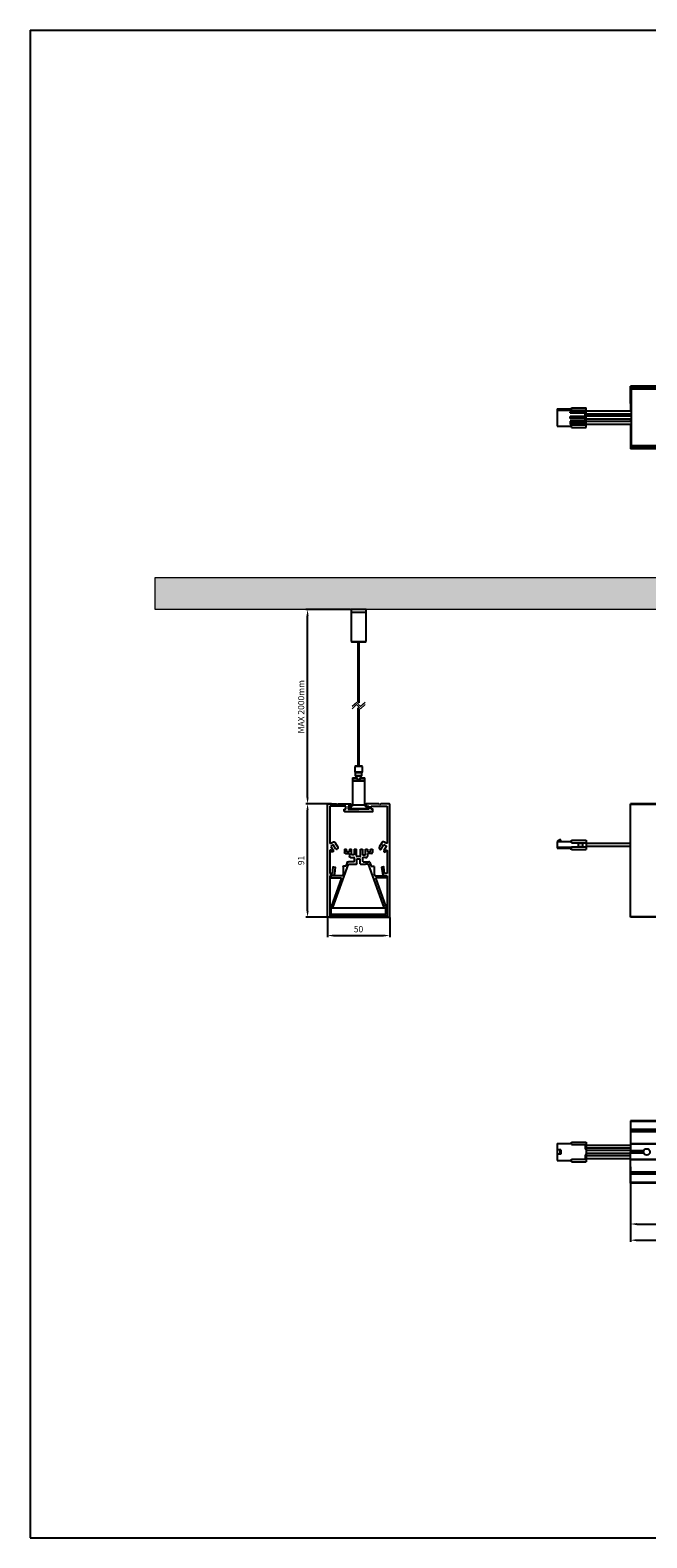
# Model space of a CAD drawing. Units: millimetres. Extents: x 0 to 11252, y 0 to 1213.
# Drawn here: x 4563 to 5060, y 0 to 1213 of the extents above; entities that cross this region are included whole.
import ezdxf

# ---------------------------------------------------------------- set-up
doc = ezdxf.new("R2010")
doc.units = ezdxf.units.MM
doc.layers.add('CAJETIN', color=253, linetype='Continuous')
doc.layers.add('PIEZA', color=255, linetype='Continuous')
doc.layers.add('COTAS', color=251, linetype='Continuous', lineweight=9)
doc.styles.get("Standard").update_dxf_attribs({"font": 'arial.ttf'})
doc.dimstyles.new('ISO-25', dxfattribs={"dimtxt": 5, "dimasz": 5, "dimexe": 1.25, "dimexo": 0.625, "dimgap": 2, "dimtad": 1, "dimdec": 0, "dimtxsty": 'Standard', "dimcen": 2.5, "dimadec": 0, "dimazin": 0, "dimtfac": 1, "dimtdec": 0, "dimtmove": 0, "dimatfit": 3, "dimfxl": 1, "dimarcsym": 0})

# ---------------------------------------------------------------- blocks, each defined once
blk = doc.blocks.new('*D116')
at = {"layer": 'COTAS', "color": 0, "lineweight": -2}
for p, q in [((5546.8, 309.9), (5546.8, 251.2)), ((5046.4, 298.6), (5046.4, 251.2)), ((5051.4, 252.5), (5541.8, 252.5))]:
    blk.add_line(p, q, dxfattribs=at)
at = {"layer": 'COTAS', "color": 0}
for points in [[(5051.4, 253.3), (5051.4, 251.6), (5046.4, 252.5)], [(5541.8, 251.6), (5541.8, 253.3), (5546.8, 252.5)]]:
    blk.add_solid(points, dxfattribs=at)
at = {"layer": 'Defpoints', "color": 0}
for p in [(5546.8, 310.5), (5046.4, 299.2), (5546.8, 252.5)]:
    blk.add_point(p, dxfattribs=at)
at = {"layer": 'COTAS', "color": 0, "insert": (5296.6, 257), "char_height": 5, "attachment_point": 5}
blk.add_mtext('500', dxfattribs=at)
blk = doc.blocks.new('*D126')
at = {"layer": 'COTAS', "color": 0, "lineweight": -2}
for p, q in [((5046.4, 284.8), (5046.4, 238.2)), ((7046.4, 284.2), (7046.4, 238.2)), ((5051.4, 239.5), (7041.4, 239.5))]:
    blk.add_line(p, q, dxfattribs=at)
at = {"layer": 'COTAS', "color": 0}
for points in [[(5051.4, 240.3), (5051.4, 238.6), (5046.4, 239.5)], [(7041.4, 238.6), (7041.4, 240.3), (7046.4, 239.5)]]:
    blk.add_solid(points, dxfattribs=at)
at = {"layer": 'Defpoints', "color": 0}
for p in [(5046.4, 285.4), (7046.4, 284.8), (7046.4, 239.5)]:
    blk.add_point(p, dxfattribs=at)
at = {"layer": 'COTAS', "color": 0, "insert": (6046.4, 244), "char_height": 5, "attachment_point": 5}
blk.add_mtext('2000', dxfattribs=at)
blk = doc.blocks.new('*D180')
at = {"layer": 'COTAS', "color": 0, "lineweight": -2}
for p, q in [((4802.4, 499), (4802.4, 483.3)), ((4852.6, 499), (4852.6, 483.3)), ((4807.4, 484.6), (4847.6, 484.6))]:
    blk.add_line(p, q, dxfattribs=at)
at = {"layer": 'COTAS', "color": 0}
for points in [[(4807.4, 485.4), (4807.4, 483.8), (4802.4, 484.6)], [(4847.6, 483.8), (4847.6, 485.4), (4852.6, 484.6)]]:
    blk.add_solid(points, dxfattribs=at)
at = {"layer": 'Defpoints', "color": 0}
for p in [(4802.4, 499.6), (4852.6, 499.6), (4852.6, 484.6)]:
    blk.add_point(p, dxfattribs=at)
at = {"layer": 'COTAS', "color": 0, "insert": (4827.5, 489.1), "char_height": 5, "attachment_point": 5}
blk.add_mtext('50', dxfattribs=at)
blk = doc.blocks.new('*D181')
at = {"layer": 'COTAS', "color": 0, "lineweight": -2}
for p, q in [((4802.8, 590.6), (4785.2, 590.6)), ((4786.5, 504.4), (4786.5, 585.6)), ((4802.8, 499.4), (4785.2, 499.4))]:
    blk.add_line(p, q, dxfattribs=at)
at = {"layer": 'COTAS', "color": 0}
for points in [[(4787.3, 585.6), (4785.6, 585.6), (4786.5, 590.6)], [(4785.6, 504.4), (4787.3, 504.4), (4786.5, 499.4)]]:
    blk.add_solid(points, dxfattribs=at)
at = {"layer": 'Defpoints', "color": 0}
for p in [(4786.5, 590.6), (4803.4, 590.6), (4803.4, 499.4)]:
    blk.add_point(p, dxfattribs=at)
at = {"layer": 'COTAS', "color": 0, "insert": (4781.9, 545), "char_height": 5, "attachment_point": 5, "rotation": 90}
blk.add_mtext('91', dxfattribs=at)
blk = doc.blocks.new('*D182')
at = {"layer": 'COTAS', "color": 0, "lineweight": -2}
for p, q in [((4820.9, 746.9), (4785.2, 746.9)), ((4786.5, 595.6), (4786.5, 741.9)), ((4805.6, 590.6), (4785.2, 590.6))]:
    blk.add_line(p, q, dxfattribs=at)
at = {"layer": 'COTAS', "color": 0}
for points in [[(4787.3, 741.9), (4785.6, 741.9), (4786.5, 746.9)], [(4785.6, 595.6), (4787.3, 595.6), (4786.5, 590.6)]]:
    blk.add_solid(points, dxfattribs=at)
at = {"layer": 'Defpoints', "color": 0}
for p in [(4786.5, 746.9), (4821.5, 746.9), (4806.2, 590.6)]:
    blk.add_point(p, dxfattribs=at)
at = {"layer": 'COTAS', "color": 0, "insert": (4781.9, 668.7), "char_height": 5, "attachment_point": 5, "rotation": 90}
blk.add_mtext('MAX 2000mm', dxfattribs=at)

msp = doc.modelspace()

# ---------------------------------------------------------------- hatches: boundary and pattern name
at = {"layer": 'COTAS'}
msp.add_hatch(color=9, dxfattribs=at).paths.add_polyline_path([(7154, 746.9), (7154, 772.7), (4663.7, 772.7), (4663.7, 746.9), (4821.5, 746.9), (4833.5, 746.9), (5540.8, 746.9), (5552.8, 746.9), (6540.8, 746.9), (6552.8, 746.9)])

# ---------------------------------------------------------------- linework, layer by layer
at = {"layer": 'CAJETIN'}
for p, q in [((4563.2, 1213.1), (4563.2, 0)), ((4563.2, 1213.1), (7252.5, 1213.1)), ((4563.2, 0), (7252.5, 0))]:
    msp.add_line(p, q, dxfattribs=at)
at = {"layer": 'COTAS'}
for p, q in [((4825.8, 670.4), (4822.3, 667.1)), ((4826, 672.1), (4822.4, 668.8)), ((4829, 667.1), (4825.8, 670.4)), ((4829.1, 668.8), (4826, 672.1)), ((4832.8, 670.4), (4829, 667.1)), ((4832.9, 672.1), (4829.1, 668.8))]:
    msp.add_line(p, q, dxfattribs=at)
msp.add_lwpolyline([(4663.7, 746.9), (4663.7, 772.7), (7154, 772.7), (7154, 746.9)], close=True, dxfattribs=at)
at = {"layer": 'PIEZA'}
for p, q in [((7046.4, 926.5), (5046.4, 926.5)), ((5046.4, 926.3), (5046.4, 926.5)), ((7046.4, 926.3), (5046.4, 926.3)), ((5046.4, 924.7), (5046.4, 926.3)), ((7046.4, 924.7), (5046.4, 924.7)), ((5046.4, 924.5), (5046.4, 924.7)), ((5046.4, 922.4), (5046.4, 924.5)), ((7046.4, 924.5), (5046.4, 924.5)), ((5046.4, 920.6), (5046.4, 922.4)), ((5047.1, 922.4), (5046.4, 922.4)), ((5047.1, 924.5), (5047.1, 924.4)), ((7045.6, 924.4), (5047.1, 924.4)), ((5047.1, 924.2), (5047.1, 924.4)), ((7045.6, 924.2), (5047.1, 924.2)), ((5047.1, 878.6), (5047.1, 924.2)), ((5046.4, 920), (5046.4, 920.6)), ((5047.1, 920.6), (5046.4, 920.6)), ((5046.4, 920), (5047.1, 920)), ((5046.4, 919.5), (5046.4, 920)), ((5047.1, 920), (5046.4, 920)), ((5046.4, 920), (5046.4, 920)), ((5047.1, 919.5), (5046.4, 919.5)), ((5046.4, 919.4), (5046.4, 919.5)), ((5047.1, 919.4), (5046.4, 919.4)), ((5046.4, 918.8), (5046.4, 919.4)), ((5047.1, 918.8), (5046.4, 918.8)), ((5046.4, 918.6), (5046.4, 918.8)), ((5046.4, 918.5), (5046.4, 918.6)), ((5047.1, 918.6), (5046.4, 918.6)), ((5047.1, 918.5), (5046.4, 918.5)), ((5046.4, 917.9), (5046.4, 918.5)), ((5046.4, 917.9), (5047.1, 917.9)), ((5046.4, 912.9), (5046.4, 917.9)), ((5047.1, 912.9), (5046.4, 912.9)), ((5046.4, 912.7), (5046.4, 912.9)), ((5047.1, 912.7), (5046.4, 912.7)), ((5046.4, 912.7), (5046.4, 906.6)), ((5046.4, 904.5), (5046.4, 902.4)), ((5046.4, 900.3), (5046.4, 898.2)), ((5046.4, 896.1), (5046.4, 890.1)), ((5047.1, 890.1), (5046.4, 890.1)), ((5046.4, 890.1), (5046.4, 889.9)), ((5046.4, 889.9), (5046.4, 884.8)), ((5047.1, 889.9), (5046.4, 889.9)), ((5047.1, 884.8), (5046.4, 884.8)), ((5046.4, 884.8), (5046.4, 884.2)), ((5047.1, 884.2), (5046.4, 884.2)), ((5046.4, 884.2), (5046.4, 884.1)), ((5047.1, 884.1), (5046.4, 884.1)), ((5046.4, 884.1), (5046.4, 883.9)), ((5046.4, 883.9), (5046.4, 883.4)), ((5047.1, 883.9), (5046.4, 883.9)), ((5046.4, 883.4), (5046.4, 883.2)), ((5047.1, 883.4), (5046.4, 883.4)), ((5046.4, 883.2), (5046.4, 882.7)), ((5047.1, 883.2), (5046.4, 883.2)), ((5047.1, 882.7), (5046.4, 882.7)), ((5047.1, 882.7), (5046.4, 882.7)), ((5046.4, 882.7), (5046.4, 882.7)), ((5046.4, 882.7), (5046.4, 882.1)), ((5047.1, 882.1), (5046.4, 882.1)), ((5046.4, 882.1), (5046.4, 880.3)), ((5047.1, 880.3), (5046.4, 880.3)), ((5046.4, 880.3), (5046.4, 878.3)), ((7046.4, 878.3), (5046.4, 878.3)), ((5046.4, 878.3), (5046.4, 878.1)), ((7046.4, 878.1), (5046.4, 878.1)), ((5046.4, 878.1), (5046.4, 876.5)), ((7046.4, 876.5), (5046.4, 876.5)), ((5046.4, 876.5), (5046.4, 876.3)), ((7046.4, 876.3), (5046.4, 876.3)), ((7045.6, 878.6), (5047.1, 878.6)), ((5047.1, 878.6), (5047.1, 878.4)), ((5047.1, 878.3), (5047.1, 878.4)), ((7045.6, 878.4), (5047.1, 878.4)), ((4802.4, 499.6), (4802.4, 590.1)), ((4802.9, 590.6), (4809.5, 590.6)), ((4817.2, 588.6), (4804.4, 588.6)), ((4804.4, 588.6), (4804.4, 559.3)), ((4809.5, 590.6), (4810.4, 590.1)), ((4810.4, 590.1), (4811.3, 590.6)), ((4811.3, 590.6), (4821, 590.6)), ((4816, 584.6), (4816, 586.2)), ((4816.2, 586.4), (4817.2, 586.4)), ((4816.2, 584.4), (4838.8, 584.4)), ((4817.2, 586.4), (4817.2, 588.6)), ((4821, 588.6), (4819.2, 588.6)), ((4819.2, 588.6), (4819.2, 586.4)), ((4819.2, 586.4), (4826.6, 586.4)), ((4819.5, 587.4), (4819.5, 586.4)), ((4820.5, 588.4), (4821.5, 588.4)), ((4821.2, 590.4), (4821.2, 588.8)), ((4826.7, 586.4), (4827.5, 585.9)), ((4826.7, 586.4), (4827.5, 585.9)), ((4828.3, 586.4), (4827.5, 585.9)), ((4828.3, 586.4), (4827.5, 585.9)), ((4835.7, 586.4), (4828.4, 586.4)), ((4833.5, 588.4), (4834.5, 588.4)), ((4833.7, 590.4), (4833.7, 588.8)), ((4843.7, 590.6), (4833.9, 590.6)), ((4833.9, 588.6), (4835.7, 588.6)), ((4835.5, 586.4), (4835.5, 587.4)), ((4835.7, 588.6), (4835.7, 586.4)), ((4837.7, 588.6), (4850.6, 588.6)), ((4837.7, 586.4), (4837.7, 588.6)), ((4838.8, 586.4), (4837.7, 586.4)), ((4839, 584.6), (4839, 586.2)), ((4844.6, 590.1), (4843.7, 590.6)), ((4845.5, 590.6), (4844.6, 590.1)), ((4852.1, 590.6), (4845.5, 590.6)), ((4850.6, 588.6), (4850.6, 559.3)), ((4852.6, 499.6), (4852.6, 590.1)), ((5046.4, 590.1), (5046.4, 590.6)), ((7046.4, 590.6), (5046.4, 590.6)), ((5046.4, 499.6), (5046.4, 590.1)), ((7046.4, 590.1), (5046.4, 590.1)), ((4805.1, 558.9), (4806.7, 559.8)), ((4808.8, 559.2), (4810.8, 555.7)), ((4846.2, 559.2), (4844.2, 555.7)), ((4849.8, 558.9), (4848.3, 559.8)), ((4804.4, 552.8), (4804.4, 534.4)), ((4805.4, 556.9), (4805.2, 556.3)), ((4805.2, 556.3), (4807.2, 552.9)), ((4805.9, 552), (4805.3, 553)), ((4807.2, 557.9), (4805.4, 556.9)), ((4806.9, 552), (4806.6, 551.8)), ((4807.2, 552.7), (4807, 552.2)), ((4809.3, 554.2), (4807.2, 557.9)), ((4810, 553.9), (4809.5, 554.1)), ((4810.3, 554), (4810.2, 554)), ((4816.1, 554), (4816.1, 551.5)), ((4816.1, 554), (4817.8, 554)), ((4817.1, 550.5), (4820.1, 550.5)), ((4817.8, 552), (4817.8, 554)), ((4820.1, 552), (4817.8, 552)), ((4820.1, 554), (4820.1, 552)), ((4820.1, 554), (4821.8, 554)), ((4820.1, 550.5), (4820.1, 548.5)), ((4821.1, 547.5), (4823.6, 547.5)), ((4821.8, 549.5), (4821.8, 554)), ((4824.1, 549.5), (4821.8, 549.5)), ((4824.1, 554), (4824.1, 549.5)), ((4824.1, 554), (4825.8, 554)), ((4824.1, 547), (4824.1, 544.5)), ((4825.8, 548.7), (4825.8, 554)), ((4826.2, 542.4), (4826.2, 546.4)), ((4826.2, 546.4), (4827.5, 546.4)), ((4827.5, 548.2), (4826.3, 548.2)), ((4828.7, 548.2), (4827.5, 548.2)), ((4827.5, 546.4), (4828.7, 546.4)), ((4828.7, 542.4), (4828.7, 546.4)), ((4829.2, 548.7), (4829.2, 554)), ((4829.2, 554), (4830.8, 554)), ((4830.8, 554), (4830.8, 549.5)), ((4830.8, 549.5), (4833, 549.5)), ((4830.8, 547), (4830.8, 544.5)), ((4833, 547.5), (4831.3, 547.5)), ((4833, 549.5), (4833.1, 549.5)), ((4833, 547.5), (4833.8, 547.5)), ((4833.1, 549.5), (4833.1, 554)), ((4833.1, 554), (4834.8, 554)), ((4834.8, 554), (4834.8, 552)), ((4834.8, 552), (4835.5, 552)), ((4834.8, 550.5), (4834.8, 548.5)), ((4835.5, 550.5), (4834.8, 550.5)), ((4835.5, 552), (4837.1, 552)), ((4837.8, 550.5), (4835.5, 550.5)), ((4837.1, 552), (4837.1, 554)), ((4837.1, 554), (4838.8, 554)), ((4838.8, 554), (4838.8, 551.5)), ((4844.6, 554), (4844.8, 554)), ((4845, 553.9), (4845.5, 554.1)), ((4845.7, 554.2), (4847.8, 557.9)), ((4847.8, 557.9), (4849.6, 556.9)), ((4849.8, 556.3), (4847.8, 552.9)), ((4847.8, 552.7), (4847.9, 552.2)), ((4848.1, 552), (4848.4, 551.8)), ((4849.1, 552), (4849.7, 553)), ((4849.6, 556.9), (4849.8, 556.3)), ((4850.6, 552.8), (4850.6, 534.4)), ((4804.4, 534.4), (4806.6, 534.4)), ((4806.6, 534.4), (4807.1, 539.7)), ((4806.8, 507.1), (4819.5, 542)), ((4807.3, 539.9), (4808.7, 539.7)), ((4808.8, 539.5), (4808.2, 534.4)), ((4815, 534), (4814.5, 532.6)), ((4815, 540.1), (4815, 538.1)), ((4815, 538.1), (4815.2, 537.9)), ((4815.2, 537.9), (4815, 537.7)), ((4815, 537.7), (4815, 534)), ((4817.3, 540.4), (4815.3, 540.4)), ((4818.4, 543.4), (4817.3, 540.4)), ((4823.6, 544), (4819.3, 544)), ((4819.5, 542), (4825.8, 542)), ((4826.2, 542.2), (4826, 542.1)), ((4828.8, 542.2), (4829, 542.1)), ((4829.2, 542), (4833, 542)), ((4831.3, 544), (4833, 544)), ((4833, 544), (4835.5, 544)), ((4835.5, 542), (4833, 542)), ((4835.5, 544), (4835.7, 544)), ((4848.2, 507.1), (4835.5, 542)), ((4836.6, 543.4), (4837.7, 540.4)), ((4837.7, 540.4), (4839.7, 540.4)), ((4840, 538.1), (4839.8, 537.9)), ((4839.8, 537.9), (4840, 537.7)), ((4840, 540.1), (4840, 538.1)), ((4840, 537.7), (4840, 534)), ((4840, 534), (4840.5, 532.6)), ((4846.1, 539.5), (4846.8, 534.4)), ((4847.7, 539.9), (4846.3, 539.7)), ((4848.4, 534.4), (4847.9, 539.7)), ((4850.6, 534.4), (4848.4, 534.4)), ((4806.4, 532.8), (4804.4, 532.6)), ((4804.4, 532.6), (4804.4, 505.6)), ((4804.7, 531.6), (4804.7, 531.4)), ((4805, 531.1), (4813.9, 531.1)), ((4814.5, 532.6), (4805.7, 532.6)), ((4813.9, 531.1), (4805.7, 508.5)), ((4840.5, 532.6), (4849.2, 532.6)), ((4841.1, 531.1), (4849.3, 508.5)), ((4849.9, 531.1), (4841.1, 531.1)), ((4848.6, 532.8), (4850.6, 532.6)), ((4850.2, 531.6), (4850.2, 531.4)), ((4850.6, 532.6), (4850.6, 505.6)), ((4804.2, 499.4), (4802.6, 499.4)), ((4804.2, 499.4), (4850.8, 499.4)), ((4804.4, 506.9), (4805, 506.9)), ((4804.4, 505.6), (4804.4, 499.6)), ((4804.5, 506.9), (4804.5, 500.6)), ((4804.7, 507.2), (4804.7, 507.2)), ((4850.3, 500.4), (4804.7, 500.4)), ((4805, 506.9), (4806.5, 506.9)), ((4805.5, 501.9), (4805.5, 506.9)), ((4805.5, 501.9), (4849.5, 501.9)), ((4806.5, 506.9), (4850.6, 506.9)), ((4849.9, 506.9), (4848.5, 506.9)), ((4849.5, 501.9), (4849.5, 506.9)), ((4850.2, 507.2), (4850.2, 507.2)), ((4850.5, 506.9), (4850.5, 500.6)), ((4850.6, 505.6), (4850.6, 499.6)), ((4850.8, 499.4), (4852.4, 499.4)), ((7046.4, 499.6), (5046.4, 499.6)), ((5046.4, 499.4), (5046.4, 499.6)), ((7046.4, 499.4), (5046.4, 499.4)), ((7046.4, 335.6), (5046.4, 335.6)), ((5046.4, 335.6), (5046.4, 335.1)), ((7046.4, 335.1), (5046.4, 335.1)), ((5046.4, 335.1), (5046.4, 328.5)), ((5046.4, 328.5), (5046.4, 327.6)), ((7046.4, 328.5), (5046.4, 328.5)), ((7046.4, 327.6), (5046.4, 327.6)), ((5046.4, 327.6), (5046.4, 326.8)), ((5046.4, 326.8), (5046.4, 317)), ((7046.4, 326.8), (5046.4, 326.8)), ((5046.4, 317), (5046.4, 316.8)), ((7046.4, 317), (5046.4, 317)), ((7046.4, 316.8), (5046.4, 316.8)), ((5046.4, 316.8), (5046.4, 311.4)), ((5056.9, 311.4), (5046.4, 311.4)), ((5046.4, 311.4), (5046.4, 311.3)), ((5056.9, 311.3), (5046.4, 311.3)), ((5046.4, 311.3), (5046.4, 310.5)), ((5046.4, 309.7), (5046.4, 310.5)), ((5056.8, 310.5), (5046.4, 310.5)), ((5056.9, 309.7), (5046.4, 309.7)), ((5046.4, 309.6), (5046.4, 309.7)), ((5056.9, 309.6), (5046.4, 309.6)), ((5046.4, 304.3), (5046.4, 309.6)), ((5046.4, 304.1), (5046.4, 304.3)), ((7046.4, 304.3), (5046.4, 304.3)), ((5046.4, 294.3), (5046.4, 304.1)), ((7046.4, 304.1), (5046.4, 304.1)), ((7046.4, 294.3), (5046.4, 294.3)), ((5046.4, 293.4), (5046.4, 294.3)), ((7046.4, 293.4), (5046.4, 293.4)), ((5046.4, 292.6), (5046.4, 293.4)), ((5046.4, 285.9), (5046.4, 292.6)), ((7046.4, 292.6), (5046.4, 292.6)), ((5046.4, 285.4), (5046.4, 285.9)), ((7046.4, 285.9), (5046.4, 285.9)), ((7046.4, 285.4), (5046.4, 285.4))]:
    msp.add_line(p, q, dxfattribs=at)
at = {"layer": 'PIEZA', "color": 163}
for p, q in [((4987.4, 908.3), (4987.4, 907.4)), ((4987.4, 908.3), (4998.9, 908.3)), ((4987.4, 907.4), (4998.9, 907.4)), ((4987.4, 907.4), (4987.4, 894.5)), ((4997.8, 905.2), (4997.8, 906)), ((5009.8, 906), (4997.8, 906)), ((4997.8, 905.2), (5009.8, 905.2)), ((4997.8, 901.4), (4997.8, 902.2)), ((5009.8, 902.2), (4997.8, 902.2)), ((4997.8, 901.4), (5009.8, 901.4)), ((5009.8, 901.3), (4997.8, 901.3)), ((4997.8, 900.5), (4997.8, 901.3)), ((4997.8, 900.5), (5009.8, 900.5)), ((4997.8, 898.5), (4997.8, 897.7)), ((5009.8, 898.5), (4997.8, 898.5)), ((4998.9, 909.3), (5010.8, 909.3)), ((4998.9, 907.3), (4998.9, 909.3)), ((4998.9, 907.3), (5009.8, 907.3)), ((5009.8, 895.5), (5009.8, 907.3)), ((5010.8, 893.5), (5010.8, 909.3)), ((5047.1, 906.6), (5010.8, 906.6)), ((5010.8, 904.5), (5047.1, 904.5)), ((5047.1, 902.4), (5010.8, 902.4)), ((5010.8, 900.3), (5047.1, 900.3)), ((5047.1, 898.2), (5010.8, 898.2)), ((4987.4, 894.5), (4998.9, 894.5)), ((5009.8, 897.7), (4997.8, 897.7)), ((5009.8, 897.6), (4997.8, 897.6)), ((4997.8, 897.6), (4997.8, 896.8)), ((5009.8, 896.8), (4997.8, 896.8)), ((5009.8, 896.7), (4997.8, 896.7)), ((4997.8, 896.7), (4997.8, 895.9)), ((5009.8, 895.9), (4997.8, 895.9)), ((4998.9, 895.5), (5009.8, 895.5)), ((4998.9, 893.5), (4998.9, 895.5)), ((4998.9, 893.5), (5010.8, 893.5)), ((5010.8, 896.1), (5047.1, 896.1)), ((4989.4, 561.7), (4987.4, 560.3)), ((4987.4, 560.3), (4987.4, 555.8)), ((4987.4, 560.3), (4998.9, 560.3)), ((4990.4, 561.7), (4989.4, 561.7)), ((4990.3, 560.3), (4990.4, 561.7)), ((4998.9, 559.3), (4998.9, 561.3)), ((4998.9, 561.3), (5010.8, 561.3)), ((4998.9, 559.3), (5010.8, 559.3)), ((5004.6, 559), (5007.8, 559)), ((5004.6, 556.2), (5004.6, 559)), ((5007.8, 559), (5007.8, 556.2)), ((5010.8, 561.3), (5010.8, 559.3)), ((5010.8, 559.3), (5010.8, 555.9)), ((5046.4, 558.6), (5010.8, 558.6)), ((4987.4, 555.8), (4987.4, 554.9)), ((4987.4, 555.8), (4998.9, 555.8)), ((4987.4, 554.9), (4998.9, 554.9)), ((4997.8, 554.9), (4997.8, 554.5)), ((4997.8, 554.5), (4998.9, 554.5)), ((4998.9, 555.9), (5010.8, 555.9)), ((4998.9, 553.9), (4998.9, 555.9)), ((4998.9, 553.9), (5010.8, 553.9)), ((5004.6, 556.2), (5007.8, 556.2)), ((5010.8, 556.5), (5046.4, 556.5)), ((5010.8, 555.9), (5010.8, 553.9)), ((4987.4, 317.4), (4987.4, 312.2)), ((4987.4, 317.4), (4998.9, 317.4)), ((4998.9, 316.4), (4998.9, 318.4)), ((4998.9, 318.4), (5010.8, 318.4)), ((4998.9, 316.4), (5009.8, 316.4)), ((5009.8, 316.4), (5009.8, 312.8)), ((5010.8, 318.4), (5010.8, 312.8)), ((5046.4, 315.8), (5010.8, 315.8)), ((4989.4, 312.2), (4987.4, 312.2)), ((4987.4, 312.2), (4987.4, 308.8)), ((4989.4, 308.8), (4987.4, 308.8)), ((4987.4, 308.8), (4987.4, 303.6)), ((4987.4, 303.6), (4998.9, 303.6)), ((4990.4, 312.2), (4989.4, 312.2)), ((4989.4, 312.2), (4989.4, 308.8)), ((4990.4, 308.8), (4989.4, 308.8)), ((4990.4, 312.2), (4990.4, 308.8)), ((4998.9, 304.6), (5009.8, 304.6)), ((4998.9, 302.6), (4998.9, 304.6)), ((5010.8, 312.8), (5009.8, 312.8)), ((5010.8, 308.2), (5009.8, 308.2)), ((5009.8, 308.2), (5009.8, 304.6)), ((5010.8, 313.7), (5046.4, 313.7)), ((5010.8, 312.8), (5010.8, 308.2)), ((5046.4, 311.6), (5010.8, 311.6)), ((5010.8, 309.5), (5046.4, 309.5)), ((5010.8, 308.2), (5010.8, 302.6)), ((5046.4, 307.4), (5010.8, 307.4)), ((5010.8, 305.3), (5046.4, 305.3)), ((4998.9, 302.6), (5010.8, 302.6))]:
    msp.add_line(p, q, dxfattribs=at)
at = {"layer": 'PIEZA', "color": 2}
for p, q in [((4821.5, 746.9), (4821.5, 744.9)), ((4833.5, 746.9), (4821.5, 746.9)), ((4821.5, 744.9), (4827.5, 744.9)), ((4821.5, 744.9), (4821.5, 721.1)), ((4827.5, 744.9), (4833.5, 744.9)), ((4833.5, 744.9), (4833.5, 746.9)), ((4833.5, 721.1), (4833.5, 744.9)), ((4821.5, 721.1), (4821.7, 720.9)), ((4821.5, 721.1), (4827.5, 721.1)), ((4821.7, 720.9), (4833.3, 720.9)), ((4827, 720.9), (4827, 672.7)), ((4827.5, 721.1), (4833.5, 721.1)), ((4828, 671.8), (4828, 720.9)), ((4833.3, 720.9), (4833.5, 721.1)), ((4827, 667.9), (4827, 620.9)), ((4828, 620.9), (4828, 666.8)), ((4824.7, 620.9), (4824.4, 620.6)), ((4824.4, 620.6), (4824.4, 616.2)), ((4830.6, 620.6), (4824.4, 620.6)), ((4827.5, 620.9), (4824.7, 620.9)), ((4830.3, 620.9), (4827.5, 620.9)), ((4830.6, 620.6), (4830.3, 620.9)), ((4830.6, 616.2), (4830.6, 620.6)), ((4822.5, 611.4), (4822.5, 609.4)), ((4822.5, 611.4), (4826.6, 611.4)), ((4827.5, 609.4), (4822.5, 609.4)), ((4832.5, 608.9), (4822.5, 608.9)), ((4822.5, 608.9), (4822.5, 589.2)), ((4824.4, 616.2), (4824.7, 615.9)), ((4824.4, 616.2), (4827.5, 616.2)), ((4824.7, 615.9), (4824.7, 613.2)), ((4824.7, 615.9), (4830.3, 615.9)), ((4824.7, 613.2), (4825, 612.9)), ((4827.5, 613.2), (4824.7, 613.2)), ((4829.9, 612.9), (4825, 612.9)), ((4825.5, 612.9), (4825.5, 611.4)), ((4826.6, 609.9), (4826.6, 611.4)), ((4828.4, 609.9), (4826.6, 609.9)), ((4827.5, 616.2), (4830.6, 616.2)), ((4830.2, 613.2), (4827.5, 613.2)), ((4832.5, 609.4), (4827.5, 609.4)), ((4828.4, 611.4), (4832.5, 611.4)), ((4828.4, 611.4), (4828.4, 609.9)), ((4829.5, 611.4), (4829.5, 612.9)), ((4829.9, 612.9), (4830.2, 613.2)), ((4830.2, 613.2), (4830.2, 615.9)), ((4830.3, 615.9), (4830.6, 616.2)), ((4832.5, 609.4), (4832.5, 611.4)), ((4832.5, 589.2), (4832.5, 608.9)), ((4821, 586.9), (4834, 586.9)), ((4821, 586.9), (4821, 586.4)), ((4827.5, 589.4), (4823.5, 589.4)), ((4831.5, 589.4), (4827.5, 589.4)), ((4834, 586.4), (4834, 586.9))]:
    msp.add_line(p, q, dxfattribs=at)
at = {"layer": 'PIEZA', "color": 8}
for p, q in [((4819.5, 587.4), (4821, 587.4)), ((4833.9, 587.4), (4835.5, 587.4))]:
    msp.add_line(p, q, dxfattribs=at)
at = {"layer": 'PIEZA'}
msp.add_circle((5059.4, 310.5), 2.6, dxfattribs=at)
at = {"layer": 'PIEZA', "color": 2}
for centre, radius, start, end in [((4823, 608.9), 0.5, 90, 180), ((4832, 608.9), 0.5, 0, 90), ((4823.5, 586.9), 2.5, 90, 180), ((4831.5, 586.9), 2.5, 0, 90)]:
    msp.add_arc(centre, radius, start, end, dxfattribs=at)
at = {"layer": 'PIEZA', "extrusion": (0, 0, -1)}
for centre, radius, start, end in [((-4802.9, 590.1), 0.5, 0, 90), ((-4816.2, 586.2), 0.2, 0, 90), ((-4816.2, 584.6), 0.2, 270, 0), ((-4821, 590.4), 0.2, 90, 180), ((-4821, 588.8), 0.2, 180, 270), ((-4826.6, 586.2), 0.2, 90, 120), ((-4807.5, 558.5), 1.5, 60, 150), ((-4850.1, 559.3), 0.5, 180, 300), ((-4806.3, 552.3), 0.5, 240, 330), ((-4806.8, 552.3), 0.3, 195, 240), ((-4806.9, 552.8), 0.3, 150, 195), ((-4809.6, 554.3), 0.3, 285, 330), ((-4810.1, 554.2), 0.3, 240, 285), ((-4809.7, 555.1), 1.25, 150, 240), ((-4817.1, 551.5), 1, 270, 0), ((-4821.1, 548.5), 1, 270, 0), ((-4831.3, 547), 0.5, 0, 90), ((-4850.1, 552.8), 0.5, 30, 180), ((-4806.4, 534.6), 1.8, 185, 270), ((-4807.3, 539.7), 0.2, 5, 95), ((-4808.6, 539.5), 0.2, 95, 187.1543), ((-4815.3, 540.1), 0.3, 0, 90), ((-4819.3, 543), 1, 20, 90), ((-4825.8, 542.3), 0.3, 225, 270), ((-4825.9, 542.4), 0.3, 180, 225), ((-4831.3, 544.5), 0.5, 270, 0), ((-4805.7, 531.6), 1, 0, 90), ((-4805, 531.4), 0.3, 270, 0), ((-4802.6, 499.6), 0.2, 270, 0), ((-4804.2, 499.6), 0.2, 180, 270), ((-4804.7, 500.6), 0.2, 270, 0), ((-4805.9, 507.2), 1.2, 0, 69.779), ((-4805, 507.2), 0.3, 270, 0), ((-4806.5, 507.2), 0.3, 200, 270), ((-4849.6, 508.6), 0.3, 290.221, 340)]:
    msp.add_arc(centre, radius, start, end, dxfattribs=at)
at = {"layer": 'PIEZA'}
for centre, radius, start, end in [((4820.5, 587.4), 1, 90, 180), ((4828.4, 586.2), 0.2, 90, 120), ((4833.9, 590.4), 0.2, 90, 180), ((4833.9, 588.8), 0.2, 180, 270), ((4834.5, 587.4), 1, 0, 90), ((4838.8, 586.2), 0.2, 0, 90), ((4838.8, 584.6), 0.2, 270, 0), ((4852.1, 590.1), 0.5, 0, 90), ((4804.9, 559.3), 0.5, 180, 300), ((4847.5, 558.5), 1.5, 60, 150), ((4804.9, 552.8), 0.5, 30, 180), ((4823.6, 547), 0.5, 0, 90), ((4826.3, 548.7), 0.5, 180, 270), ((4837.8, 551.5), 1, 270, 0), ((4845.3, 555.1), 1.25, 150, 240), ((4844.9, 554.2), 0.3, 240, 285), ((4845.4, 554.3), 0.3, 285, 330), ((4848.1, 552.8), 0.3, 150, 195), ((4848.2, 552.3), 0.3, 195, 240), ((4848.7, 552.3), 0.5, 240, 330), ((4823.6, 544.5), 0.5, 270, 0), ((4835.7, 543), 1, 20, 90), ((4839.7, 540.1), 0.3, 0, 90), ((4846.3, 539.5), 0.2, 95, 187.1543), ((4848.6, 534.6), 1.8, 185, 270), ((4847.7, 539.7), 0.2, 5, 95), ((4849.2, 531.6), 1, 0, 90), ((4849.9, 531.4), 0.3, 270, 0), ((4805.4, 508.6), 0.3, 290.221, 340), ((4848.5, 507.2), 0.3, 200, 270), ((4849, 507.2), 1.2, 0, 69.779), ((4849.9, 507.2), 0.3, 270, 0), ((4850.3, 500.6), 0.2, 270, 0), ((4850.8, 499.6), 0.2, 180, 270), ((4852.4, 499.6), 0.2, 270, 0)]:
    msp.add_arc(centre, radius, start, end, dxfattribs=at)
for points, knots in [([(4828.7, 548.2), (4828.8, 548.2), (4828.9, 548.2), (4829.1, 548.4), (4829.2, 548.5), (4829.2, 548.7)], [0, 0, 0, 0, 0.5, 0.5, 1, 1, 1, 1]), ([(4833.8, 547.5), (4834, 547.5), (4834.1, 547.5), (4834.3, 547.6), (4834.5, 547.7), (4834.6, 547.9), (4834.7, 548), (4834.8, 548.2), (4834.8, 548.4), (4834.8, 548.5)], [0, 0, 0, 0, 0.25, 0.25, 0.5, 0.5, 0.75, 0.75, 1, 1, 1, 1])]:
    msp.add_open_spline(points, degree=3, knots=knots, dxfattribs=at)
for points in [[(4828.7, 542.4), (4828.7, 542.4), (4828.8, 542.3), (4828.8, 542.2)], [(4829, 542.1), (4829, 542.1), (4829.1, 542), (4829.2, 542)]]:
    msp.add_open_spline(points, degree=3, dxfattribs=at)
msp.add_point((4827.5, 499.4), dxfattribs=at)

# ---------------------------------------------------------------- dimensions: what is measured, and where the dimension line sits
at = {"layer": 'COTAS'}
dim = msp.add_linear_dim(base=(4786.5, 746.9), p1=(4806.2, 590.6), p2=(4821.5, 746.9), angle=90, text='MAX 2000mm', dimstyle='ISO-25', dxfattribs=at)
dim.commit()
dim.dimension.update_dxf_attribs({"geometry": '*D182', "text_midpoint": (4781.9, 668.7)})
dim = msp.add_linear_dim(base=(4786.5, 590.6), p1=(4803.4, 499.4), p2=(4803.4, 590.6), angle=90, dimstyle='ISO-25', dxfattribs=at)
dim.commit()
dim.dimension.update_dxf_attribs({"geometry": '*D181', "text_midpoint": (4781.9, 545)})
for base, p1, p2, picture, middle in [((4852.6, 484.6), (4802.4, 499.6), (4852.6, 499.6), '*D180', (4827.5, 489.1)), ((5546.8, 252.5), (5046.4, 299.2), (5546.8, 310.5), '*D116', (5296.6, 257)), ((7046.4, 239.5), (5046.4, 285.4), (7046.4, 284.8), '*D126', (6046.4, 244))]:
    dim = msp.add_linear_dim(base=base, p1=p1, p2=p2, dimstyle='ISO-25', dxfattribs=at)
    dim.commit()
    dim.dimension.update_dxf_attribs({"geometry": picture, "text_midpoint": middle})

doc.saveas('drawing.dxf')
